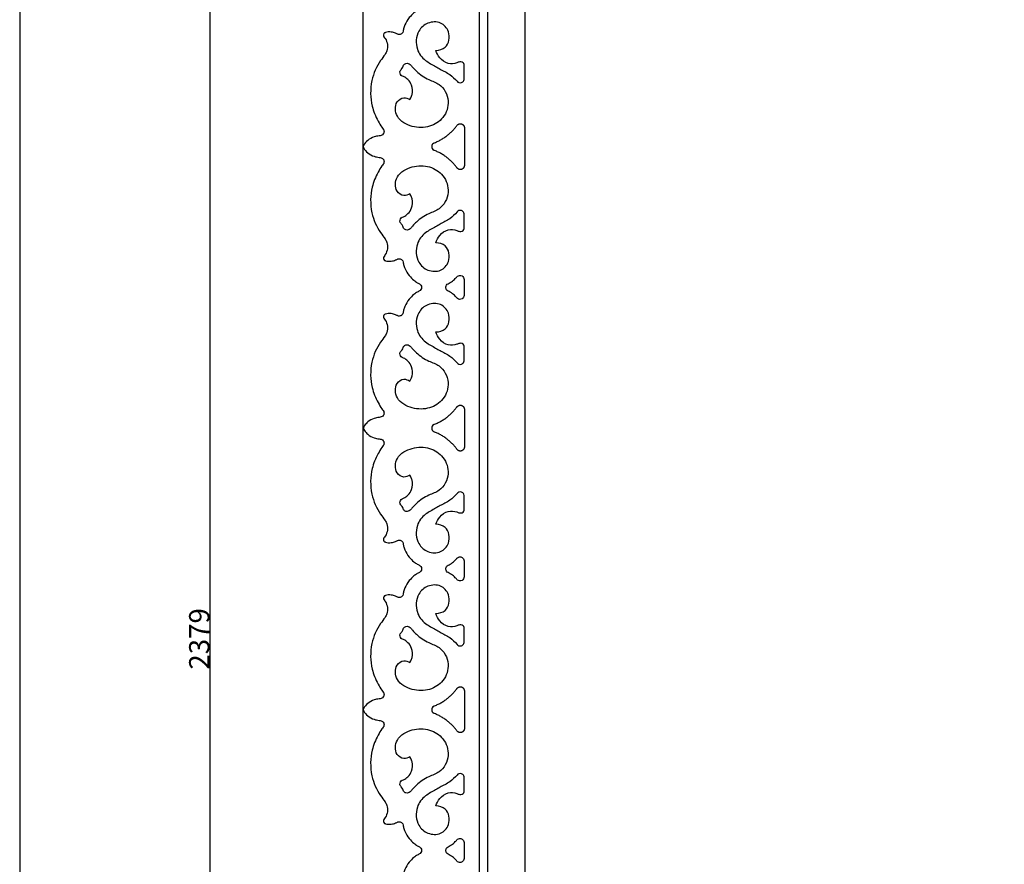
# Model space of a CAD drawing. Units: millimetres. Extents: x 10 to 3396, y 2 to 2925.
# Drawn here: x 10 to 982, y 1451 to 2284 of the extents above; entities that cross this region are included whole.
import ezdxf

# ---------------------------------------------------------------- set-up
doc = ezdxf.new("R2010")
doc.units = ezdxf.units.MM
doc.layers.add('Default', color=7, linetype='Continuous', true_color=0xffffff)
doc.styles.add('Arial', font='arial.ttf')
doc.dimstyles.new('dc87f0b5-362b-4d68-b897-befc01b40a66', dxfattribs={"dimtxt": 20, "dimasz": 10, "dimexe": 0.5, "dimexo": 0.5, "dimgap": 0.25, "dimtad": 1, "dimtoh": 1, "dimdec": 0, "dimzin": 1, "dimdsep": 46, "dimtxsty": 'Arial', "dimcen": 0.5, "dimazin": 0, "dimtfac": 1, "dimtdec": 4, "dimtix": 1, "dimtmove": 1, "dimatfit": 3, "dimfxl": 0, "dimtolj": 1, "dimtzin": 1, "dimarcsym": 0})

# ---------------------------------------------------------------- blocks, each defined once
blk = doc.blocks.new('*D106')
at = {"layer": 'Default', "color": 0, "lineweight": -2, "transparency": 16777216}
for p, q in [((348.89, 607.99), (348.89, 2876.54)), ((2638.97, 605.8), (2638.97, 2876.54)), ((358.89, 2876.04), (2628.97, 2876.04))]:
    blk.add_line(p, q, dxfattribs=at)
at = {"layer": 'Default', "color": 0, "transparency": 16777216}
for points in [[(358.89, 2877.7), (358.89, 2874.37), (348.89, 2876.04)], [(2628.97, 2877.7), (2628.97, 2874.37), (2638.97, 2876.04)]]:
    blk.add_solid(points, dxfattribs=at)
at = {"layer": 'Defpoints', "color": 0, "transparency": 16777216}
for p in [(2638.97, 2876.04), (348.89, 607.49), (2638.97, 605.3)]:
    blk.add_point(p, dxfattribs=at)
at = {"layer": 'Default', "color": 0, "transparency": 16777216, "insert": (1493.93, 2886.5), "char_height": 20, "attachment_point": 5, "style": 'Arial'}
blk.add_mtext('\\A1;2290', dxfattribs=at)
blk = doc.blocks.new('*D107')
at = {"layer": 'Default', "color": 0, "lineweight": -2, "transparency": 16777216}
for p, q in [((1493.41, 2862.45), (197.17, 2862.45)), ((197.67, 2852.45), (197.67, 493.29)), ((428.3, 483.29), (197.17, 483.29))]:
    blk.add_line(p, q, dxfattribs=at)
at = {"layer": 'Default', "color": 0, "transparency": 16777216}
for points in [[(196.01, 2852.45), (199.34, 2852.45), (197.67, 2862.45)], [(196.01, 493.29), (199.34, 493.29), (197.67, 483.29)]]:
    blk.add_solid(points, dxfattribs=at)
at = {"layer": 'Defpoints', "color": 0, "transparency": 16777216}
for p in [(1493.91, 2862.45), (197.67, 483.29), (428.8, 483.29)]:
    blk.add_point(p, dxfattribs=at)
at = {"layer": 'Default', "color": 0, "transparency": 16777216, "insert": (187.21, 1672.87), "char_height": 20, "attachment_point": 5, "rotation": 90, "style": 'Arial'}
blk.add_mtext('\\A1;2379', dxfattribs=at)

msp = doc.modelspace()

# ---------------------------------------------------------------- linework, layer by layer
at = {"layer": 'Default'}
for p, q in [((508.8, 770.05), (508.8, 2452.89)), ((395.01, 2204.79), (396.17, 2206.5)), ((448.87, 2177.18), (448.83, 2158.36)), ((448.83, 2158.36), (448.87, 2139.54)), ((396.17, 2110.23), (395.01, 2111.94)), ((448.5, 2027.4), (448.5, 2019.53)), ((448.5, 2019.53), (448.5, 2011.66)), ((395.01, 1927.15), (396.17, 1928.87)), ((448.87, 1899.55), (448.83, 1880.73)), ((448.83, 1880.73), (448.87, 1861.91)), ((396.17, 1832.59), (395.01, 1834.3)), ((448.5, 1749.76), (448.5, 1741.89)), ((448.5, 1741.89), (448.5, 1734.03)), ((395.01, 1649.44), (396.17, 1651.15)), ((448.87, 1621.83), (448.83, 1603.02)), ((448.83, 1603.02), (448.87, 1584.2)), ((396.17, 1554.88), (395.01, 1556.59)), ((448.5, 1472.05), (448.5, 1464.18)), ((448.5, 1464.18), (448.5, 1456.32))]:
    msp.add_line(p, q, dxfattribs=at)
for points in [[(10, 2.28), (3396.28, 2.28), (3396.28, 2924.69), (10, 2924.69), (10, 2.28)], [(463.8, 783.6), (463.8, 2452.89), (471.8, 2452.89), (471.8, 783.6)]]:
    msp.add_lwpolyline(points, dxfattribs=at)
for centre, radius, start, end in [((371.36, 2268.3), 2.5, 117.77359, 220.96907), ((351.63, 2158.36), 2.5, 146.08834, 179.83957), ((351.63, 2158.37), 2.5, 180.16043, 213.91166), ((420.82, 2158.36), 4.11, 122.12164, 180.00016), ((420.82, 2158.36), 4.11, 179.99984, 237.87836), ((371.36, 2048.43), 2.5, 136.41407, 242.22641), ((371.35, 1990.63), 2.5, 118.3711, 219.7774), ((353.4, 1880.7), 4, 140.93632, 179.62306), ((353.4, 1880.75), 4, 180.37694, 219.06368), ((420.82, 1880.73), 4.11, 122.12164, 180.00016), ((420.82, 1880.73), 4.11, 179.99984, 237.87836), ((371.35, 1770.82), 2.5, 140.2226, 241.6289), ((371.36, 1713.03), 2.5, 117.77359, 223.58593), ((351.63, 1603.09), 2.5, 146.08834, 179.83957), ((420.82, 1603.02), 4.11, 122.12164, 180.00016), ((351.63, 1603.1), 2.5, 180.16043, 213.91166), ((420.82, 1603.02), 4.11, 179.99984, 237.87836), ((371.36, 1493.15), 2.5, 139.03093, 242.22641)]:
    msp.add_arc(centre, radius, start, end, dxfattribs=at)
for points, knots in [([(370.17, 2323.89), (370.46, 2323.76), (372.48, 2322.95), (376.27, 2322.71), (380.13, 2323.87), (382.19, 2324.73), (383.31, 2325.36), (385.08, 2325.6), (387.42, 2324.72), (388.36, 2322.74), (388.59, 2321.1), (389.13, 2319.02), (389.69, 2317.25), (390.17, 2316.05), (391.28, 2313.47), (393.84, 2309.1), (398.36, 2304.66), (401.62, 2302.12), (403.88, 2301.11), (405.52, 2300.24), (406.46, 2298.75), (406.61, 2297.63), (406.61, 2297.21), (406.61, 2296.77), (406.46, 2295.65), (405.52, 2294.16), (403.88, 2293.29), (401.62, 2292.28), (398.36, 2289.73), (393.84, 2285.29), (391.28, 2280.93), (390.17, 2278.35), (389.69, 2277.14), (389.13, 2275.37), (388.59, 2273.3), (388.36, 2271.66), (387.42, 2269.68), (385.08, 2268.8), (383.31, 2269.03), (382.19, 2269.66), (380.13, 2270.52), (376.27, 2271.69), (372.49, 2271.45), (370.48, 2270.64), (370.19, 2270.51)], [-2460.035454, -2460.035454, -2460.035454, -2460.035454, -2459.066479, -2453.503501, -2449.112226, -2447.695589, -2446.826374, -2445.281898, -2442.45396, -2440.009412, -2439.149321, -2437.478835, -2433.590245, -2433.590245, -2433.590245, -2425.157217, -2418.675648, -2414.649048, -2412.862031, -2411.245793, -2409.144383, -2407.903407, -2407.903407, -2407.903407, -2406.66243, -2404.561021, -2402.944782, -2401.157766, -2397.131166, -2390.649597, -2382.216569, -2382.216569, -2382.216569, -2378.327979, -2376.657492, -2375.797402, -2373.352854, -2370.524916, -2368.98044, -2368.111225, -2366.694587, -2362.303313, -2356.740335, -2355.800056, -2355.800056, -2355.800056, -2355.800056]), ([(441.72, 2222.77), (439.53, 2225.24), (434.47, 2230.22), (426.35, 2233.89), (419.03, 2238.3), (409.17, 2243.26), (400.36, 2254.51), (401.3, 2271.8), (412.54, 2281.51), (425.74, 2281.96), (435.65, 2271.35), (433.2, 2255.63), (424.04, 2253.42), (420.86, 2253.21), (421.56, 2250.62), (424.3, 2245.06), (432.13, 2239.4), (439.79, 2240.18), (444.02, 2242.15), (446.71, 2242.04), (448.5, 2240.47), (448.9, 2238.28), (448.57, 2233.47), (448.75, 2229.25), (448.82, 2225.82), (448.87, 2225.09), (448.63, 2223.17), (446.35, 2221.21), (443.52, 2221.24), (442.21, 2222.21), (441.72, 2222.77)], [-129.474764, -129.474764, -129.474764, -129.474764, -119.571659, -108.516386, -103.041702, -91.837075, -77.932156, -60.871157, -49.080507, -36.745723, -25.27493, -9.551763, 0, 0, 0, 8.06509, 18.158139, 26.743612, 29.657217, 32.109021, 34.348807, 36.198762, 38.566568, 48.833105, 48.833105, 48.833105, 51.054598, 54.35917, 56.773318, 58.99943, 58.99943, 58.99943, 58.99943]), ([(369.47, 2266.66), (369.97, 2266.12), (371.7, 2263.89), (373.29, 2259.13), (372.92, 2253.47), (370.02, 2248.27), (363.31, 2239.94), (355.48, 2222.24), (356.24, 2200.4), (361.83, 2186.61), (366.54, 2178.59), (368.84, 2175.81), (369.82, 2173.6), (369.31, 2170.79), (366.94, 2169.27), (363.78, 2168.89), (359.08, 2167.95), (353.53, 2165.06), (350.62, 2161.52), (349.56, 2159.75)], [-2349.105472, -2349.105472, -2349.105472, -2349.105472, -2346.902638, -2340.724585, -2334.484534, -2330.563264, -2323.061763, -2302.490516, -2277.487929, -2261.173356, -2254.351043, -2252.227174, -2250.414449, -2247.189816, -2244.735079, -2242.522754, -2237.671447, -2230.397971, -2224.257638, -2224.257638, -2224.257638, -2224.257638]), ([(396.17, 2206.5), (396.66, 2207.56), (398.08, 2211.54), (397.59, 2218.34), (393.72, 2224.4), (389.78, 2227.27), (386.39, 2228.34), (385.14, 2230.7), (385.33, 2233.02), (386.75, 2234.78), (388.12, 2236.52), (388.77, 2239.03), (390.92, 2240.73), (393.53, 2240.62), (395.85, 2239.14), (398.01, 2236.05), (403.7, 2230.57), (412.37, 2224.33), (426.98, 2220.05), (435.27, 2203.93), (429.54, 2186.22), (414.47, 2176.71), (397.07, 2176.95), (381.15, 2185.36), (379.52, 2201.53), (388.54, 2207.8), (393.32, 2205.9), (395.01, 2204.79)], [-197.008403, -197.008403, -197.008403, -197.008403, -193.512115, -184.405846, -177.819934, -172.5264, -170.00348, -167.558549, -165.187989, -163.455075, -160.899235, -158.585285, -155.86107, -153.455818, -151.239431, -147.837161, -142.265815, -127.57071, -116.215346, -97.771876, -80.781546, -64.934611, -47.825243, -30.123744, -16.036486, -8.132624, -2.068575, -2.068575, -2.068575, -2.068575]), ([(349.56, 2156.98), (350.62, 2155.21), (353.53, 2151.67), (359.08, 2148.78), (363.78, 2147.84), (366.94, 2147.46), (369.31, 2145.93), (369.82, 2143.13), (368.84, 2140.92), (366.54, 2138.14), (361.83, 2130.11), (356.24, 2116.33), (355.48, 2094.49), (363.31, 2076.79), (370.02, 2068.45), (372.92, 2063.25), (373.29, 2057.6), (371.72, 2052.87), (370.02, 2050.67), (369.55, 2050.15)], [2224.257638, 2224.257638, 2224.257638, 2224.257638, 2230.397971, 2237.671447, 2242.522754, 2244.735079, 2247.189816, 2250.414449, 2252.227174, 2254.351043, 2261.173356, 2277.487929, 2302.490516, 2323.061763, 2330.563264, 2334.484534, 2340.724585, 2346.902638, 2348.992203, 2348.992203, 2348.992203, 2348.992203]), ([(395.01, 2111.94), (393.32, 2110.83), (388.54, 2108.92), (379.52, 2115.2), (381.15, 2131.36), (397.07, 2139.77), (414.47, 2140.02), (429.54, 2130.5), (435.27, 2112.8), (426.98, 2096.68), (412.37, 2092.39), (403.7, 2086.16), (398.01, 2080.67), (395.85, 2077.58), (393.53, 2076.11), (390.92, 2076), (388.77, 2077.7), (388.12, 2080.21), (386.75, 2081.95), (385.33, 2083.71), (385.14, 2086.03), (386.39, 2088.38), (389.78, 2089.46), (393.72, 2092.33), (397.59, 2098.38), (398.08, 2105.19), (396.66, 2109.17), (396.17, 2110.23)], [2.068575, 2.068575, 2.068575, 2.068575, 8.132624, 16.036486, 30.123744, 47.825243, 64.934611, 80.781546, 97.771876, 116.215346, 127.57071, 142.265815, 147.837161, 151.239431, 153.455818, 155.86107, 158.585285, 160.899235, 163.455075, 165.187989, 167.558549, 170.00348, 172.5264, 177.819934, 184.405846, 193.512115, 197.008403, 197.008403, 197.008403, 197.008403]), ([(441.72, 2093.96), (442.21, 2094.52), (443.52, 2095.49), (446.35, 2095.52), (448.63, 2093.56), (448.87, 2091.64), (448.82, 2090.9), (448.75, 2087.48), (448.57, 2083.26), (448.9, 2078.45), (448.5, 2076.26), (446.71, 2074.68), (444.02, 2074.57), (439.79, 2076.55), (432.13, 2077.32), (424.3, 2071.67), (421.56, 2066.11), (420.86, 2063.51), (424.04, 2063.31), (433.2, 2061.1), (435.65, 2045.37), (425.74, 2034.77), (412.54, 2035.22), (401.3, 2044.93), (400.36, 2062.22), (409.17, 2073.46), (419.03, 2078.43), (426.35, 2082.84), (434.47, 2086.51), (439.53, 2091.49), (441.72, 2093.96)], [-58.99943, -58.99943, -58.99943, -58.99943, -56.773318, -54.35917, -51.054598, -48.833105, -48.833105, -48.833105, -38.566568, -36.198762, -34.348807, -32.109021, -29.657217, -26.743612, -18.158139, -8.06509, 0, 0, 0, 9.551763, 25.27493, 36.745723, 49.080507, 60.871157, 77.932156, 91.837075, 103.041702, 108.516386, 119.571659, 129.474764, 129.474764, 129.474764, 129.474764]), ([(370.19, 2046.21), (370.48, 2046.09), (372.49, 2045.28), (376.27, 2045.04), (380.13, 2046.21), (382.19, 2047.06), (383.31, 2047.7), (385.08, 2047.93), (387.42, 2047.05), (388.36, 2045.07), (388.59, 2043.43), (389.13, 2041.35), (389.69, 2039.59), (390.17, 2038.38), (391.28, 2035.8), (393.84, 2031.43), (398.36, 2027), (401.62, 2024.45), (403.88, 2023.44), (405.52, 2022.57), (406.46, 2021.08), (406.61, 2019.96), (406.61, 2019.51), (406.61, 2019.1), (406.46, 2017.98), (405.52, 2016.49), (403.88, 2015.62), (401.62, 2014.61), (398.36, 2012.06), (393.84, 2007.63), (391.28, 2003.26), (390.17, 2000.68), (389.69, 1999.47), (389.13, 1997.71), (388.59, 1995.63), (388.36, 1993.99), (387.42, 1992.01), (385.08, 1991.13), (383.31, 1991.36), (382.19, 1992), (380.13, 1992.85), (376.27, 1994.02), (372.48, 1993.78), (370.46, 1992.97), (370.17, 1992.83)], [2355.800056, 2355.800056, 2355.800056, 2355.800056, 2356.740335, 2362.303313, 2366.694587, 2368.111225, 2368.98044, 2370.524916, 2373.352854, 2375.797402, 2376.657492, 2378.327979, 2382.216569, 2382.216569, 2382.216569, 2390.649597, 2397.131166, 2401.157766, 2402.944782, 2404.561021, 2406.66243, 2407.903407, 2407.903407, 2407.903407, 2409.144383, 2411.245793, 2412.862031, 2414.649048, 2418.675648, 2425.157217, 2433.590245, 2433.590245, 2433.590245, 2437.478835, 2439.149321, 2440.009412, 2442.45396, 2445.281898, 2446.826374, 2447.695589, 2449.112226, 2453.503501, 2459.066479, 2460.035454, 2460.035454, 2460.035454, 2460.035454]), ([(430.54, 2019.53), (430.54, 2019.53), (430.54, 2019.53), (430.54, 2019.54), (430.55, 2020.01), (430.74, 2021.18), (431.89, 2022.75), (433.92, 2023.78), (436.78, 2025.31), (439.49, 2027.79), (441.38, 2029.77), (442.08, 2030.58), (442.63, 2030.95), (444.12, 2031.58), (446.53, 2031.14), (448.21, 2029.45), (448.5, 2028.05), (448.5, 2027.4)], [82.567296, 82.567296, 82.567296, 82.567296, 82.574626, 82.574626, 82.574626, 83.997738, 86.039338, 88.118247, 90.779462, 95.760168, 99.004274, 99.004274, 99.004274, 100.988068, 103.691037, 105.802323, 107.777074, 107.777074, 107.777074, 107.777074]), ([(448.5, 2011.66), (448.5, 2011.01), (448.21, 2009.61), (446.53, 2007.92), (444.12, 2007.48), (442.63, 2008.11), (442.08, 2008.48), (441.38, 2009.29), (439.49, 2011.27), (436.78, 2013.75), (433.92, 2015.28), (431.89, 2016.31), (430.74, 2017.88), (430.55, 2019.05), (430.54, 2019.52), (430.54, 2019.53), (430.54, 2019.53), (430.54, 2019.53)], [57.357517, 57.357517, 57.357517, 57.357517, 59.332268, 61.443554, 64.146523, 66.130317, 66.130317, 66.130317, 69.374423, 74.35513, 77.016344, 79.095253, 81.136853, 82.559965, 82.559965, 82.559965, 82.567296, 82.567296, 82.567296, 82.567296]), ([(441.72, 1945.11), (439.53, 1947.58), (434.47, 1952.56), (426.35, 1956.23), (419.03, 1960.64), (409.17, 1965.61), (400.36, 1976.85), (401.3, 1994.14), (412.54, 2003.85), (425.74, 2004.3), (435.65, 1993.69), (433.2, 1977.97), (424.04, 1975.76), (420.86, 1975.56), (421.56, 1972.96), (424.3, 1967.4), (432.13, 1961.75), (439.79, 1962.52), (444.02, 1964.5), (446.71, 1964.39), (448.5, 1962.81), (448.9, 1960.62), (448.57, 1955.81), (448.75, 1951.59), (448.82, 1948.17), (448.87, 1947.43), (448.63, 1945.51), (446.35, 1943.55), (443.52, 1943.58), (442.21, 1944.55), (441.72, 1945.11)], [-129.474764, -129.474764, -129.474764, -129.474764, -119.571659, -108.516386, -103.041702, -91.837075, -77.932156, -60.871157, -49.080507, -36.745723, -25.27493, -9.551763, 0, 0, 0, 8.06509, 18.158139, 26.743612, 29.657217, 32.109021, 34.348807, 36.198762, 38.566568, 48.833105, 48.833105, 48.833105, 51.054598, 54.35917, 56.773318, 58.99943, 58.99943, 58.99943, 58.99943]), ([(369.43, 1989.03), (369.95, 1988.48), (371.7, 1986.24), (373.29, 1981.46), (372.92, 1975.81), (370.02, 1970.61), (363.31, 1962.27), (355.48, 1944.57), (356.24, 1922.73), (361.83, 1908.95), (366.54, 1900.92), (368.84, 1898.14), (369.82, 1895.93), (369.31, 1893.13), (366.94, 1891.6), (363.78, 1891.22), (359.08, 1890.28), (353.94, 1887.61), (351.21, 1884.55), (350.29, 1883.22)], [2466.647239, 2466.647239, 2466.647239, 2466.647239, 2468.904176, 2475.082229, 2481.32228, 2485.24355, 2492.745051, 2513.316298, 2538.318885, 2554.633458, 2561.455771, 2563.57964, 2565.392365, 2568.616998, 2571.071735, 2573.28406, 2578.135366, 2585.408843, 2590.203918, 2590.203918, 2590.203918, 2590.203918]), ([(396.17, 1928.87), (396.66, 1929.92), (398.08, 1933.91), (397.59, 1940.71), (393.72, 1946.77), (389.78, 1949.63), (386.39, 1950.71), (385.14, 1953.06), (385.33, 1955.39), (386.75, 1957.14), (388.12, 1958.89), (388.77, 1961.4), (390.92, 1963.09), (393.53, 1962.98), (395.85, 1961.51), (398.01, 1958.42), (403.7, 1952.93), (412.37, 1946.7), (426.98, 1942.41), (435.27, 1926.3), (429.54, 1908.59), (414.47, 1899.07), (397.07, 1899.32), (381.15, 1907.73), (379.52, 1923.89), (388.54, 1930.17), (393.32, 1928.27), (395.01, 1927.15)], [-197.008403, -197.008403, -197.008403, -197.008403, -193.512115, -184.405846, -177.819934, -172.5264, -170.00348, -167.558549, -165.187989, -163.455075, -160.899235, -158.585285, -155.86107, -153.455818, -151.239431, -147.837161, -142.265815, -127.57071, -116.215346, -97.771876, -80.781546, -64.934611, -47.825243, -30.123744, -16.036486, -8.132624, -2.068575, -2.068575, -2.068575, -2.068575]), ([(350.29, 1878.23), (351.21, 1876.91), (353.94, 1873.85), (359.08, 1871.18), (363.78, 1870.23), (366.94, 1869.85), (369.31, 1868.33), (369.82, 1865.53), (368.84, 1863.31), (366.54, 1860.53), (361.83, 1852.51), (356.24, 1838.72), (355.48, 1816.88), (363.31, 1799.19), (370.02, 1790.85), (372.92, 1785.65), (373.29, 1780), (371.7, 1775.22), (369.95, 1772.98), (369.43, 1772.42)], [-2590.203918, -2590.203918, -2590.203918, -2590.203918, -2585.408843, -2578.135366, -2573.28406, -2571.071735, -2568.616998, -2565.392365, -2563.57964, -2561.455771, -2554.633458, -2538.318885, -2513.316298, -2492.745051, -2485.24355, -2481.32228, -2475.082229, -2468.904176, -2466.647239, -2466.647239, -2466.647239, -2466.647239]), ([(395.01, 1834.3), (393.32, 1833.19), (388.54, 1831.29), (379.52, 1837.57), (381.15, 1853.73), (397.07, 1862.14), (414.47, 1862.39), (429.54, 1852.87), (435.27, 1835.16), (426.98, 1819.04), (412.37, 1814.76), (403.7, 1808.52), (398.01, 1803.04), (395.85, 1799.95), (393.53, 1798.47), (390.92, 1798.36), (388.77, 1800.06), (388.12, 1802.57), (386.75, 1804.31), (385.33, 1806.07), (385.14, 1808.39), (386.39, 1810.75), (389.78, 1811.82), (393.72, 1814.69), (397.59, 1820.75), (398.08, 1827.55), (396.66, 1831.54), (396.17, 1832.59)], [2.068575, 2.068575, 2.068575, 2.068575, 8.132624, 16.036486, 30.123744, 47.825243, 64.934611, 80.781546, 97.771876, 116.215346, 127.57071, 142.265815, 147.837161, 151.239431, 153.455818, 155.86107, 158.585285, 160.899235, 163.455075, 165.187989, 167.558549, 170.00348, 172.5264, 177.819934, 184.405846, 193.512115, 197.008403, 197.008403, 197.008403, 197.008403]), ([(441.72, 1816.32), (442.21, 1816.88), (443.52, 1817.86), (446.35, 1817.88), (448.63, 1815.93), (448.87, 1814.01), (448.82, 1813.27), (448.75, 1809.85), (448.57, 1805.62), (448.9, 1800.82), (448.5, 1798.62), (446.71, 1797.05), (444.02, 1796.94), (439.79, 1798.91), (432.13, 1799.69), (424.3, 1794.03), (421.56, 1788.47), (420.86, 1785.88), (424.04, 1785.68), (433.2, 1783.46), (435.65, 1767.74), (425.74, 1757.13), (412.54, 1757.58), (401.3, 1767.29), (400.36, 1784.59), (409.17, 1795.83), (419.03, 1800.8), (426.35, 1805.2), (434.47, 1808.87), (439.53, 1813.85), (441.72, 1816.32)], [-58.99943, -58.99943, -58.99943, -58.99943, -56.773318, -54.35917, -51.054598, -48.833105, -48.833105, -48.833105, -38.566568, -36.198762, -34.348807, -32.109021, -29.657217, -26.743612, -18.158139, -8.06509, 0, 0, 0, 9.551763, 25.27493, 36.745723, 49.080507, 60.871157, 77.932156, 91.837075, 103.041702, 108.516386, 119.571659, 129.474764, 129.474764, 129.474764, 129.474764]), ([(370.17, 1768.62), (370.46, 1768.49), (372.48, 1767.67), (376.27, 1767.44), (380.13, 1768.6), (382.19, 1769.46), (383.31, 1770.09), (385.08, 1770.33), (387.42, 1769.44), (388.36, 1767.46), (388.59, 1765.83), (389.13, 1763.75), (389.69, 1761.98), (390.17, 1760.78), (391.28, 1758.2), (393.84, 1753.83), (398.36, 1749.39), (401.62, 1746.85), (403.88, 1745.84), (405.52, 1744.96), (406.46, 1743.47), (406.61, 1742.36), (406.61, 1741.94), (406.61, 1741.5), (406.46, 1740.38), (405.52, 1738.89), (403.88, 1738.01), (401.62, 1737.01), (398.36, 1734.46), (393.84, 1730.02), (391.28, 1725.66), (390.17, 1723.07), (389.69, 1721.87), (389.13, 1720.1), (388.59, 1718.03), (388.36, 1716.39), (387.42, 1714.41), (385.08, 1713.52), (383.31, 1713.76), (382.19, 1714.39), (380.13, 1715.25), (376.27, 1716.42), (372.49, 1716.18), (370.48, 1715.37), (370.19, 1715.24)], [-2460.035454, -2460.035454, -2460.035454, -2460.035454, -2459.066479, -2453.503501, -2449.112226, -2447.695589, -2446.826374, -2445.281898, -2442.45396, -2440.009412, -2439.149321, -2437.478835, -2433.590245, -2433.590245, -2433.590245, -2425.157217, -2418.675648, -2414.649048, -2412.862031, -2411.245793, -2409.144383, -2407.903407, -2407.903407, -2407.903407, -2406.66243, -2404.561021, -2402.944782, -2401.157766, -2397.131166, -2390.649597, -2382.216569, -2382.216569, -2382.216569, -2378.327979, -2376.657492, -2375.797402, -2373.352854, -2370.524916, -2368.98044, -2368.111225, -2366.694587, -2362.303313, -2356.740335, -2355.800056, -2355.800056, -2355.800056, -2355.800056]), ([(430.54, 1741.89), (430.54, 1741.9), (430.54, 1741.9), (430.54, 1741.9), (430.55, 1742.38), (430.74, 1743.54), (431.89, 1745.11), (433.92, 1746.14), (436.78, 1747.67), (439.49, 1750.15), (441.38, 1752.13), (442.08, 1752.94), (442.63, 1753.31), (444.12, 1753.95), (446.53, 1753.51), (448.21, 1751.81), (448.5, 1750.41), (448.5, 1749.76)], [82.567296, 82.567296, 82.567296, 82.567296, 82.574626, 82.574626, 82.574626, 83.997738, 86.039338, 88.118247, 90.779462, 95.760168, 99.004274, 99.004274, 99.004274, 100.988068, 103.691037, 105.802323, 107.777074, 107.777074, 107.777074, 107.777074]), ([(448.5, 1734.03), (448.5, 1733.38), (448.21, 1731.97), (446.53, 1730.28), (444.12, 1729.84), (442.63, 1730.48), (442.08, 1730.85), (441.38, 1731.66), (439.49, 1733.64), (436.78, 1736.12), (433.92, 1737.64), (431.89, 1738.68), (430.74, 1740.25), (430.55, 1741.41), (430.54, 1741.89), (430.54, 1741.89), (430.54, 1741.89), (430.54, 1741.89)], [57.357517, 57.357517, 57.357517, 57.357517, 59.332268, 61.443554, 64.146523, 66.130317, 66.130317, 66.130317, 69.374423, 74.35513, 77.016344, 79.095253, 81.136853, 82.559965, 82.559965, 82.559965, 82.567296, 82.567296, 82.567296, 82.567296]), ([(441.72, 1667.45), (439.53, 1669.92), (434.47, 1674.9), (426.35, 1678.57), (419.03, 1682.97), (409.17, 1687.94), (400.36, 1699.18), (401.3, 1716.48), (412.54, 1726.19), (425.74, 1726.64), (435.65, 1716.03), (433.2, 1700.31), (424.04, 1698.09), (420.86, 1697.89), (421.56, 1695.3), (424.3, 1689.74), (432.13, 1684.08), (439.79, 1684.86), (444.02, 1686.83), (446.71, 1686.72), (448.5, 1685.15), (448.9, 1682.96), (448.57, 1678.15), (448.75, 1673.92), (448.82, 1670.5), (448.87, 1669.76), (448.63, 1667.84), (446.35, 1665.89), (443.52, 1665.91), (442.21, 1666.89), (441.72, 1667.45)], [-129.474764, -129.474764, -129.474764, -129.474764, -119.571659, -108.516386, -103.041702, -91.837075, -77.932156, -60.871157, -49.080507, -36.745723, -25.27493, -9.551763, 0, 0, 0, 8.06509, 18.158139, 26.743612, 29.657217, 32.109021, 34.348807, 36.198762, 38.566568, 48.833105, 48.833105, 48.833105, 51.054598, 54.35917, 56.773318, 58.99943, 58.99943, 58.99943, 58.99943]), ([(369.55, 1711.31), (370.02, 1710.78), (371.72, 1708.58), (373.29, 1703.85), (372.92, 1698.2), (370.02, 1693), (363.31, 1684.67), (355.48, 1666.97), (356.24, 1645.13), (361.83, 1631.34), (366.54, 1623.32), (368.84, 1620.54), (369.82, 1618.33), (369.31, 1615.52), (366.94, 1614), (363.78, 1613.62), (359.08, 1612.67), (353.53, 1609.79), (350.62, 1606.25), (349.56, 1604.48)], [-2348.992203, -2348.992203, -2348.992203, -2348.992203, -2346.902638, -2340.724585, -2334.484534, -2330.563264, -2323.061763, -2302.490516, -2277.487929, -2261.173356, -2254.351043, -2252.227174, -2250.414449, -2247.189816, -2244.735079, -2242.522754, -2237.671447, -2230.397971, -2224.257638, -2224.257638, -2224.257638, -2224.257638]), ([(396.17, 1651.15), (396.66, 1652.21), (398.08, 1656.19), (397.59, 1663), (393.72, 1669.05), (389.78, 1671.92), (386.39, 1673), (385.14, 1675.35), (385.33, 1677.67), (386.75, 1679.43), (388.12, 1681.17), (388.77, 1683.68), (390.92, 1685.38), (393.53, 1685.27), (395.85, 1683.8), (398.01, 1680.7), (403.7, 1675.22), (412.37, 1668.98), (426.98, 1664.7), (435.27, 1648.58), (429.54, 1630.87), (414.47, 1621.36), (397.07, 1621.61), (381.15, 1630.01), (379.52, 1646.18), (388.54, 1652.46), (393.32, 1650.55), (395.01, 1649.44)], [-197.008403, -197.008403, -197.008403, -197.008403, -193.512115, -184.405846, -177.819934, -172.5264, -170.00348, -167.558549, -165.187989, -163.455075, -160.899235, -158.585285, -155.86107, -153.455818, -151.239431, -147.837161, -142.265815, -127.57071, -116.215346, -97.771876, -80.781546, -64.934611, -47.825243, -30.123744, -16.036486, -8.132624, -2.068575, -2.068575, -2.068575, -2.068575]), ([(349.56, 1601.7), (350.62, 1599.94), (353.53, 1596.4), (359.08, 1593.51), (363.78, 1592.56), (366.94, 1592.19), (369.31, 1590.66), (369.82, 1587.86), (368.84, 1585.64), (366.54, 1582.87), (361.83, 1574.84), (356.24, 1561.06), (355.48, 1539.21), (363.31, 1521.52), (370.02, 1513.18), (372.92, 1507.98), (373.29, 1502.33), (371.7, 1497.57), (369.97, 1495.34), (369.47, 1494.79)], [2224.257638, 2224.257638, 2224.257638, 2224.257638, 2230.397971, 2237.671447, 2242.522754, 2244.735079, 2247.189816, 2250.414449, 2252.227174, 2254.351043, 2261.173356, 2277.487929, 2302.490516, 2323.061763, 2330.563264, 2334.484534, 2340.724585, 2346.902638, 2349.105472, 2349.105472, 2349.105472, 2349.105472]), ([(395.01, 1556.59), (393.32, 1555.48), (388.54, 1553.58), (379.52, 1559.85), (381.15, 1576.02), (397.07, 1584.43), (414.47, 1584.67), (429.54, 1575.16), (435.27, 1557.45), (426.98, 1541.33), (412.37, 1537.05), (403.7, 1530.81), (398.01, 1525.33), (395.85, 1522.23), (393.53, 1520.76), (390.92, 1520.65), (388.77, 1522.35), (388.12, 1524.86), (386.75, 1526.6), (385.33, 1528.36), (385.14, 1530.68), (386.39, 1533.04), (389.78, 1534.11), (393.72, 1536.98), (397.59, 1543.04), (398.08, 1549.84), (396.66, 1553.82), (396.17, 1554.88)], [2.068575, 2.068575, 2.068575, 2.068575, 8.132624, 16.036486, 30.123744, 47.825243, 64.934611, 80.781546, 97.771876, 116.215346, 127.57071, 142.265815, 147.837161, 151.239431, 153.455818, 155.86107, 158.585285, 160.899235, 163.455075, 165.187989, 167.558549, 170.00348, 172.5264, 177.819934, 184.405846, 193.512115, 197.008403, 197.008403, 197.008403, 197.008403]), ([(441.72, 1538.61), (442.21, 1539.17), (443.52, 1540.14), (446.35, 1540.17), (448.63, 1538.21), (448.87, 1536.29), (448.82, 1535.55), (448.75, 1532.13), (448.57, 1527.91), (448.9, 1523.1), (448.5, 1520.91), (446.71, 1519.33), (444.02, 1519.22), (439.79, 1521.2), (432.13, 1521.98), (424.3, 1516.32), (421.56, 1510.76), (420.86, 1508.16), (424.04, 1507.96), (433.2, 1505.75), (435.65, 1490.03), (425.74, 1479.42), (412.54, 1479.87), (401.3, 1489.58), (400.36, 1506.87), (409.17, 1518.12), (419.03, 1523.08), (426.35, 1527.49), (434.47, 1531.16), (439.53, 1536.14), (441.72, 1538.61)], [-58.99943, -58.99943, -58.99943, -58.99943, -56.773318, -54.35917, -51.054598, -48.833105, -48.833105, -48.833105, -38.566568, -36.198762, -34.348807, -32.109021, -29.657217, -26.743612, -18.158139, -8.06509, 0, 0, 0, 9.551763, 25.27493, 36.745723, 49.080507, 60.871157, 77.932156, 91.837075, 103.041702, 108.516386, 119.571659, 129.474764, 129.474764, 129.474764, 129.474764]), ([(370.19, 1490.94), (370.48, 1490.81), (372.49, 1490.01), (376.27, 1489.77), (380.13, 1490.93), (382.19, 1491.79), (383.31, 1492.42), (385.08, 1492.66), (387.42, 1491.78), (388.36, 1489.8), (388.59, 1488.16), (389.13, 1486.08), (389.69, 1484.31), (390.17, 1483.11), (391.28, 1480.53), (393.84, 1476.16), (398.36, 1471.72), (401.62, 1469.18), (403.88, 1468.17), (405.52, 1467.3), (406.46, 1465.81), (406.61, 1464.69), (406.61, 1464.24), (406.61, 1463.83), (406.46, 1462.71), (405.52, 1461.22), (403.88, 1460.35), (401.62, 1459.34), (398.36, 1456.79), (393.84, 1452.35), (391.28, 1447.99), (390.17, 1445.41), (389.69, 1444.2), (389.13, 1442.43), (388.59, 1440.36), (388.36, 1438.72), (387.42, 1436.74), (385.08, 1435.86), (383.31, 1436.09), (382.19, 1436.72), (380.13, 1437.58), (376.27, 1438.75), (372.48, 1438.51), (370.46, 1437.69), (370.17, 1437.56)], [2355.800056, 2355.800056, 2355.800056, 2355.800056, 2356.740335, 2362.303313, 2366.694587, 2368.111225, 2368.98044, 2370.524916, 2373.352854, 2375.797402, 2376.657492, 2378.327979, 2382.216569, 2382.216569, 2382.216569, 2390.649597, 2397.131166, 2401.157766, 2402.944782, 2404.561021, 2406.66243, 2407.903407, 2407.903407, 2407.903407, 2409.144383, 2411.245793, 2412.862031, 2414.649048, 2418.675648, 2425.157217, 2433.590245, 2433.590245, 2433.590245, 2437.478835, 2439.149321, 2440.009412, 2442.45396, 2445.281898, 2446.826374, 2447.695589, 2449.112226, 2453.503501, 2459.066479, 2460.035454, 2460.035454, 2460.035454, 2460.035454]), ([(430.54, 1464.18), (430.54, 1464.18), (430.54, 1464.19), (430.54, 1464.19), (430.55, 1464.66), (430.74, 1465.83), (431.89, 1467.4), (433.92, 1468.43), (436.78, 1469.96), (439.49, 1472.44), (441.38, 1474.42), (442.08, 1475.23), (442.63, 1475.6), (444.12, 1476.23), (446.53, 1475.8), (448.21, 1474.1), (448.5, 1472.7), (448.5, 1472.05)], [82.567296, 82.567296, 82.567296, 82.567296, 82.574626, 82.574626, 82.574626, 83.997738, 86.039338, 88.118247, 90.779462, 95.760168, 99.004274, 99.004274, 99.004274, 100.988068, 103.691037, 105.802323, 107.777074, 107.777074, 107.777074, 107.777074]), ([(448.5, 1456.32), (448.5, 1455.66), (448.21, 1454.26), (446.53, 1452.57), (444.12, 1452.13), (442.63, 1452.77), (442.08, 1453.13), (441.38, 1453.94), (439.49, 1455.92), (436.78, 1458.4), (433.92, 1459.93), (431.89, 1460.96), (430.74, 1462.53), (430.55, 1463.7), (430.54, 1464.17), (430.54, 1464.18), (430.54, 1464.18), (430.54, 1464.18)], [57.357517, 57.357517, 57.357517, 57.357517, 59.332268, 61.443554, 64.146523, 66.130317, 66.130317, 66.130317, 69.374423, 74.35513, 77.016344, 79.095253, 81.136853, 82.559965, 82.559965, 82.559965, 82.567296, 82.567296, 82.567296, 82.567296])]:
    msp.add_open_spline(points, degree=3, knots=knots, dxfattribs=at)
for points, weights in [([(418.64, 2161.84), (433.11, 2167.44), (441.53, 2179.26)], [1, 0.957802367201, 1]), ([(441.53, 2179.26), (443.6, 2181.88), (446.4, 2180.66)], [1, 0.834582419639, 1]), ([(446.4, 2180.66), (448.62, 2179.74), (448.87, 2177.18)], [1, 0.834582419639, 1]), ([(441.53, 2137.47), (433.11, 2149.29), (418.64, 2154.89)], [1, 0.957802367201, 1]), ([(448.87, 2139.54), (448.62, 2136.98), (446.4, 2136.07)], [1, 0.834582419639, 1]), ([(446.4, 2136.07), (443.6, 2134.85), (441.53, 2137.47)], [1, 0.834582419639, 1]), ([(418.64, 1884.21), (433.11, 1889.81), (441.53, 1901.63)], [1, 0.957802367201, 1]), ([(441.53, 1901.63), (443.6, 1904.24), (446.4, 1903.02)], [1, 0.834582419639, 1]), ([(446.4, 1903.02), (448.62, 1902.11), (448.87, 1899.55)], [1, 0.834582419639, 1]), ([(441.53, 1859.83), (433.11, 1871.65), (418.64, 1877.25)], [1, 0.957802367201, 1]), ([(446.4, 1858.43), (443.6, 1857.21), (441.53, 1859.83)], [1, 0.834582419639, 1]), ([(448.87, 1861.91), (448.62, 1859.35), (446.4, 1858.43)], [1, 0.834582419639, 1]), ([(418.64, 1606.49), (433.11, 1612.09), (441.53, 1623.91)], [1, 0.957802367201, 1]), ([(441.53, 1623.91), (443.6, 1626.53), (446.4, 1625.31)], [1, 0.834582419639, 1]), ([(446.4, 1625.31), (448.62, 1624.39), (448.87, 1621.83)], [1, 0.834582419639, 1]), ([(441.53, 1582.12), (433.11, 1593.94), (418.64, 1599.54)], [1, 0.957802367201, 1]), ([(448.87, 1584.2), (448.62, 1581.64), (446.4, 1580.72)], [1, 0.834582419639, 1]), ([(446.4, 1580.72), (443.6, 1579.5), (441.53, 1582.12)], [1, 0.834582419639, 1])]:
    msp.add_rational_spline(points, weights, degree=2, dxfattribs=at)

# ---------------------------------------------------------------- dimensions: what is measured, and where the dimension line sits
dim = msp.add_linear_dim(base=(2638.97, 2876.04), p1=(348.89, 607.49), p2=(2638.97, 605.3), dimstyle='dc87f0b5-362b-4d68-b897-befc01b40a66', dxfattribs=at)
dim.commit()
dim.dimension.update_dxf_attribs({"geometry": '*D106', "text_midpoint": (1493.93, 2886.5)})
dim = msp.add_linear_dim(base=(197.67, 483.29), p1=(1493.91, 2862.45), p2=(428.8, 483.29), angle=90, dimstyle='dc87f0b5-362b-4d68-b897-befc01b40a66', dxfattribs=at)
dim.commit()
dim.dimension.update_dxf_attribs({"geometry": '*D107', "text_midpoint": (187.21, 1672.87)})

doc.saveas('drawing.dxf')
